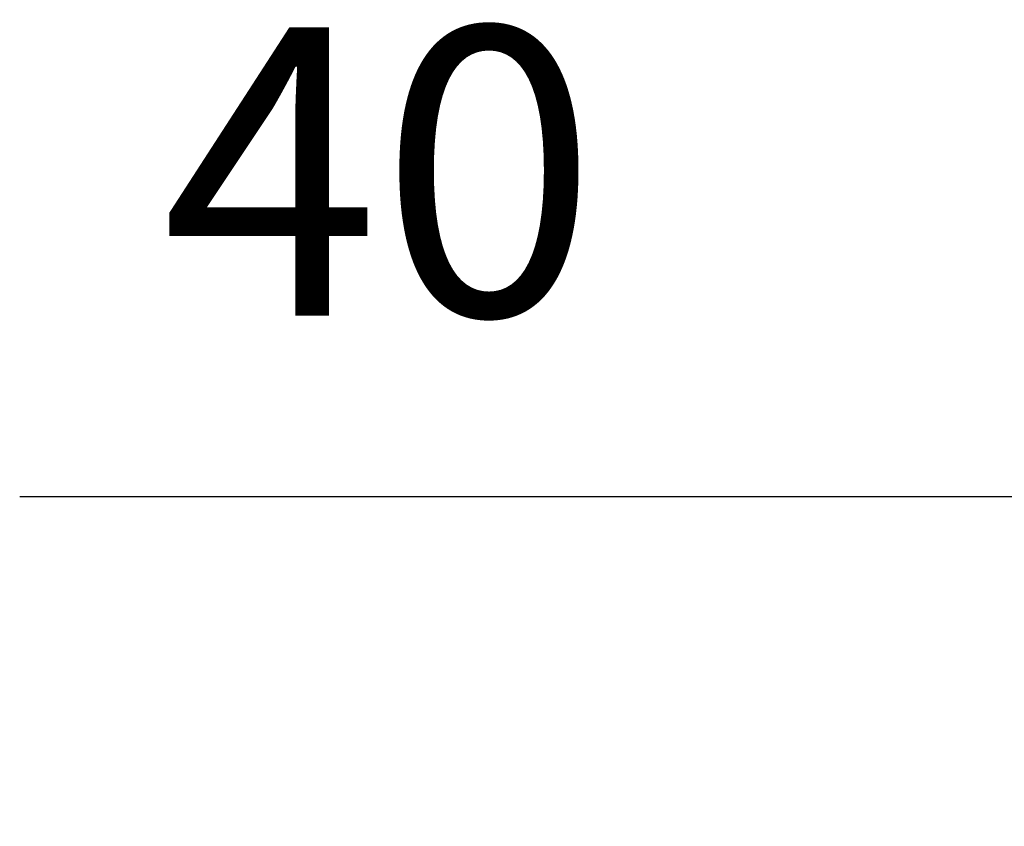
# Model space of a CAD drawing. Units: millimetres. Extents: x -6094 to 3690, y -3442 to 5384.
# Drawn here: x 1724 to 1758, y 886 to 914 of the extents above; entities that cross this region are included whole.
import ezdxf

# ---------------------------------------------------------------- set-up
doc = ezdxf.new("R2010")
doc.units = ezdxf.units.MM
doc.dimstyles.new('ISO-25', dxfattribs={"dimtxt": 2.5, "dimasz": 2.5, "dimexe": 1.25, "dimexo": 0.625, "dimtad": 1, "dimtxsty": 'Standard', "dimcen": 2.5, "dimadec": 0, "dimazin": 0, "dimtfac": 1, "dimtmove": 0, "dimatfit": 3, "dimfxl": 1, "dimarcsym": 0})

# ---------------------------------------------------------------- blocks, each defined once
blk = doc.blocks.new('*D1155')
at = {"color": 0, "lineweight": -2}
for p, q in [((3514.37, -1799.844), (3514.37, -1750.026)), ((3554.392, -1772.845), (3554.392, -1750.026)), ((3514.37, -1751.276), (3479.37, -1751.276)), ((3524.37, -1751.276), (3544.392, -1751.276))]:
    blk.add_line(p, q, dxfattribs=at)
at = {"color": 0}
for points in [[(3524.37, -1749.61), (3524.37, -1752.943), (3514.37, -1751.276)], [(3544.392, -1752.943), (3544.392, -1749.61), (3554.392, -1751.276)]]:
    blk.add_solid(points, dxfattribs=at)
at = {"layer": 'DEFPOINTS', "color": 0}
for p in [(3554.392, -1751.276), (3554.392, -1773.47), (3514.37, -1800.469)]:
    blk.add_point(p, dxfattribs=at)
at = {"color": 3, "insert": (3491.87, -1741.276), "char_height": 10, "attachment_point": 5}
blk.add_mtext('40', dxfattribs=at)

msp = doc.modelspace()

# ---------------------------------------------------------------- dimensions: what is measured, and where the dimension line sits
dim = msp.add_linear_dim(base=(1799.01314, 897.33438), p1=(1758.99108, 848.1415), p2=(1799.01314, 875.14122), dimstyle='ISO-25', override={"dimtxt": 10, "dimasz": 10, "dimgap": 5, "dimdec": 1, "dimclrt": 3})
dim.commit()
dim.dimension.update_dxf_attribs({"geometry": '*D1155', "text_midpoint": (1736.49108, 897.33438), "dimtype": 160, "insert": (-1755.37923, 2648.61075)})

doc.saveas('drawing.dxf')
